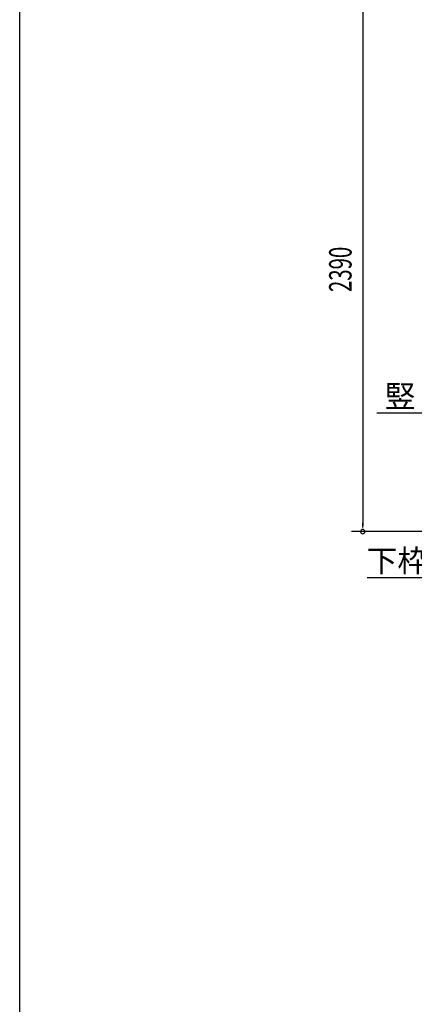
# Model space of a CAD drawing. Extents: x 543 to 20478, y 226 to 14052.
# Drawn here: x 543 to 2301, y 7285 to 11675 of the extents above; entities that cross this region are included whole.
import ezdxf

# ---------------------------------------------------------------- set-up
doc = ezdxf.new("R2010")
doc.units = 0
doc.header["$LTSCALE"] = 50
doc.header["$MEASUREMENT"] = 0
for name, color, linetype in [('HIKIDASHI', 6, 'CONTINUOUS'), ('SUNPOU', 4, 'CONTINUOUS'), ('WAKUSEN-01', 50, 'CONTINUOUS')]:
    doc.layers.add(name, color=color, linetype=linetype)
doc.styles.add('00', font='ROMANS', dxfattribs={"width": 0.666667, "bigfont": 'BIGFONT'})
doc.styles.add('01', font='ROMANS', dxfattribs={"height": 3, "bigfont": 'BIGFONT'})

msp = doc.modelspace()

# ---------------------------------------------------------------- linework, layer by layer
at = {"layer": 'HIKIDASHI'}
for p, q in [((2134.4, 9921.3), (2512.1, 9921.3)), ((2090.7, 9187.2), (2573.8, 9187.2))]:
    msp.add_line(p, q, dxfattribs=at)
at = {"layer": 'SUNPOU'}
for p, q in [((2071.4, 11757.5), (2071.4, 9417.5)), ((2071.4, 9411.3), (2071.4, 9430)), ((2587.4, 9392.5), (2021.4, 9392.5))]:
    msp.add_line(p, q, dxfattribs=at)
for start, end in [(90, 270), (270, 90)]:
    msp.add_arc((2071.4, 9392.5), 9.38, start, end, dxfattribs=at)
at = {"layer": 'WAKUSEN-01'}
msp.add_line((542.5, 517.5), (542.5, 14052.5), dxfattribs=at)
msp.add_line((542.5, 517.5), (542.5, 14052.5), dxfattribs=at)

# ---------------------------------------------------------------- texts
at = {"layer": 'HIKIDASHI', "style": '01'}
for s, p in [('竪トイ', (2169.4, 9946.3)), ('下枠前後', (2089.4, 9212.2))]:
    msp.add_text(s, height=100, dxfattribs=at).set_placement(p)
at = {"layer": 'SUNPOU', "style": '00', "width": 0.666667}
msp.add_text('2390', height=100, rotation=90, dxfattribs=at).set_placement((2021.4, 10460.5))

doc.saveas('drawing.dxf')
